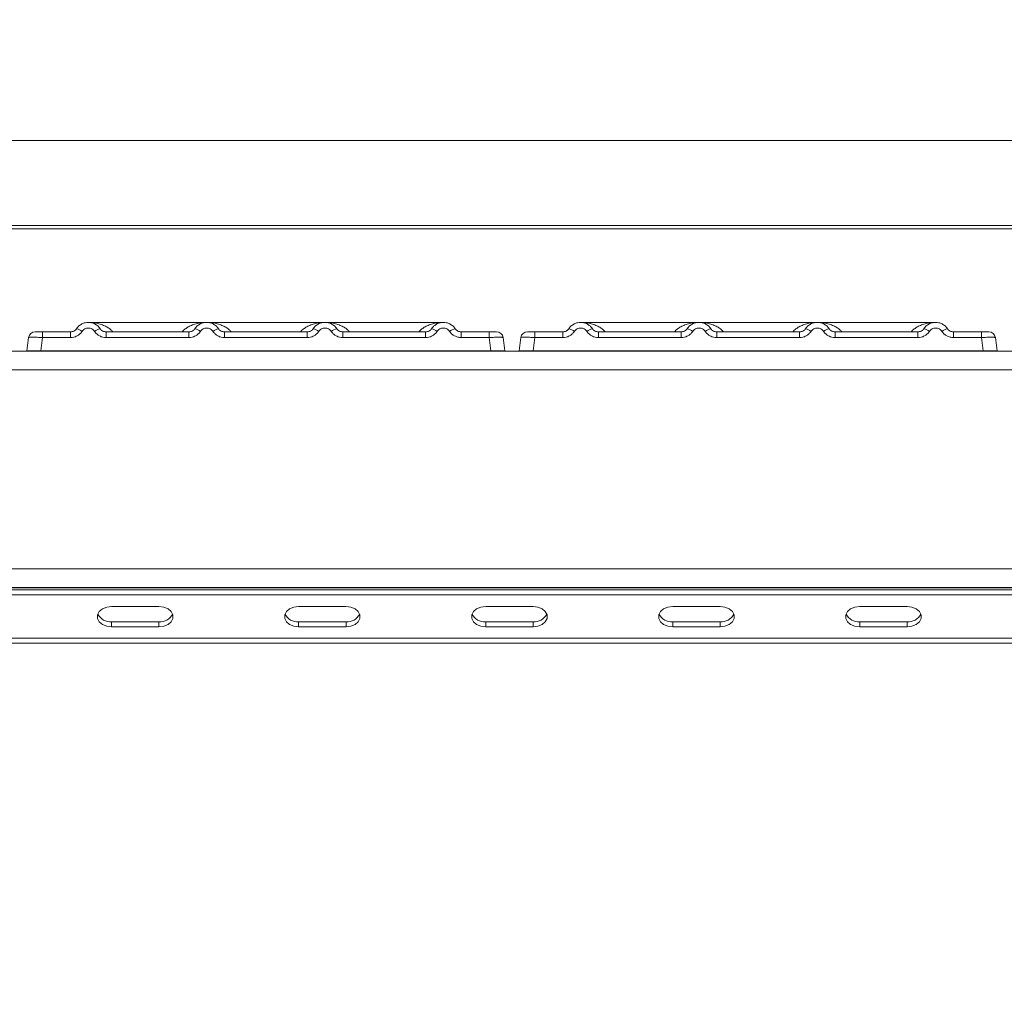
# Model space of a CAD drawing. Units: millimetres. Extents: x 5 to 415, y 5 to 292.
# Drawn here: x 203 to 220, y 229 to 246 of the extents above; entities that cross this region are included whole.
import ezdxf

# ---------------------------------------------------------------- set-up
doc = ezdxf.new("R2010")
doc.units = ezdxf.units.MM
doc.layers.add('BEMAßUNG', color=96, linetype='Continuous')
doc.styles.add('SLDTEXTSTYLE0', font='TXT', dxfattribs={"width": 0.75})
doc.dimstyles.new('SLDDIMSTYLE1', dxfattribs={"dimtxt": 3.5, "dimasz": 3.302, "dimexe": 0, "dimexo": 0.0625, "dimgap": 0.875, "dimtad": 1, "dimlfac": 12, "dimrnd": 1e-09, "dimzin": 12, "dimdsep": 46, "dimtxsty": 'SLDTEXTSTYLE0', "dimsah": 1, "dimcen": 0.09, "dimadec": 0, "dimazin": 3, "dimtfac": 1, "dimtofl": 0, "dimtmove": 0, "dimatfit": 3, "dimfxl": 0, "dimfrac": 2, "dimtolj": 1, "dimtzin": 12, "dimarcsym": 0})
doc.dimstyles.new('SLDDIMSTYLE2', dxfattribs={"dimtxt": 0.18, "dimasz": 3.302, "dimexe": 0, "dimexo": 0.0625, "dimgap": 0, "dimtad": 0, "dimtih": 1, "dimtoh": 1, "dimdec": 0, "dimrnd": 1e-09, "dimzin": 0, "dimdsep": 46, "dimtxsty": 'Standard', "dimsah": 1, "dimcen": 0.09, "dimadec": 0, "dimazin": 0, "dimtfac": 3.302, "dimtdec": 0, "dimtofl": 0, "dimtmove": 0, "dimatfit": 3, "dimfxl": 0, "dimfrac": 2, "dimtolj": 1, "dimtzin": 0, "dimarcsym": 0})

# ---------------------------------------------------------------- blocks, each defined once
blk = doc.blocks.new('_D_2')
at = {"layer": 'BEMAßUNG'}
for p, q in [((67.402, 243.272), (67.402, 252.851)), ((233.819, 243.272), (233.819, 252.851)), ((67.402, 251.851), (233.819, 251.851))]:
    blk.add_line(p, q, dxfattribs=at)
for points in [[(67.402, 251.851), (70.704, 251.343), (70.704, 252.359)], [(233.819, 251.851), (230.517, 252.359), (230.517, 251.343)]]:
    blk.add_solid(points, dxfattribs=at)
at = {"layer": 'BEMAßUNG', "insert": (147.692, 256.362), "char_height": 3.5, "attachment_point": 1, "style": 'SLDTEXTSTYLE0'}
blk.add_mtext('1997', dxfattribs=at)

msp = doc.modelspace()

# ---------------------------------------------------------------- linework, layer by layer
at = {"color": 7, "linetype": 'Continuous', "lineweight": 15}
for p, q in [((233.48549, 243.82848), (67.73549, 243.82848)), ((233.81882, 242.33034), (67.40216, 242.33034)), ((233.81882, 242.27246), (67.40216, 242.27246)), ((206.19424, 240.62454), (204.11055, 240.62454)), ((208.27669, 240.62454), (206.19485, 240.62454)), ((210.3609, 240.62454), (208.27722, 240.62454)), ((214.8609, 240.62454), (212.77722, 240.62454)), ((216.94336, 240.62454), (214.86152, 240.62454)), ((219.02756, 240.62454), (216.94388, 240.62454)), ((203.79897, 240.45788), (203.30671, 240.45788)), ((203.30671, 240.45788), (203.30671, 240.35745)), ((203.79897, 240.35745), (203.79897, 240.45788)), ((203.88783, 240.49496), (203.87075, 240.4829)), ((203.9029, 240.51343), (203.88783, 240.49496)), ((205.8823, 240.45788), (204.42258, 240.45788)), ((204.42258, 240.35745), (204.42258, 240.45788)), ((205.8823, 240.35745), (205.8823, 240.45788)), ((207.96564, 240.45788), (206.50591, 240.45788)), ((206.50591, 240.35745), (206.50591, 240.45788)), ((207.96564, 240.35745), (207.96564, 240.45788)), ((208.58925, 240.45788), (210.04897, 240.45788)), ((208.58925, 240.35745), (208.58925, 240.45788)), ((210.04897, 240.45788), (210.04897, 240.35745)), ((210.67258, 240.45788), (211.16484, 240.45788)), ((210.67258, 240.35745), (210.67258, 240.45788)), ((211.16484, 240.45788), (211.16484, 240.35745)), ((212.46564, 240.45788), (211.97338, 240.45788)), ((211.97338, 240.45788), (211.97338, 240.35745)), ((212.46564, 240.35745), (212.46564, 240.45788)), ((212.5545, 240.49496), (212.53742, 240.4829)), ((212.56957, 240.51343), (212.5545, 240.49496)), ((214.54897, 240.45788), (213.08924, 240.45788)), ((213.08924, 240.35745), (213.08924, 240.45788)), ((214.54897, 240.35745), (214.54897, 240.45788)), ((216.6323, 240.45788), (215.17258, 240.45788)), ((215.17258, 240.35745), (215.17258, 240.45788)), ((216.6323, 240.35745), (216.6323, 240.45788)), ((217.25591, 240.45788), (218.71563, 240.45788)), ((217.25591, 240.35745), (217.25591, 240.45788)), ((218.71563, 240.45788), (218.71563, 240.35745)), ((219.33924, 240.45788), (219.8315, 240.45788)), ((219.33924, 240.35745), (219.33924, 240.45788)), ((219.8315, 240.45788), (219.8315, 240.35745)), ((203.05915, 240.35745), (203.02641, 240.12454)), ((203.07334, 240.39902), (203.07797, 240.40647)), ((203.30671, 240.35745), (203.27398, 240.12454)), ((203.79897, 240.35745), (203.30671, 240.35745)), ((205.8823, 240.35745), (204.42258, 240.35745)), ((207.96564, 240.35745), (206.50591, 240.35745)), ((210.04897, 240.35745), (208.58925, 240.35745)), ((211.16484, 240.35745), (210.67258, 240.35745)), ((211.19757, 240.12454), (211.16484, 240.35745)), ((211.40244, 240.35985), (211.4124, 240.35745)), ((211.4124, 240.35745), (211.44514, 240.12454)), ((211.72581, 240.35745), (211.69308, 240.12454)), ((211.74, 240.39902), (211.74464, 240.40647)), ((211.97338, 240.35745), (211.94065, 240.12454)), ((212.46564, 240.35745), (211.97338, 240.35745)), ((214.54897, 240.35745), (213.08924, 240.35745)), ((216.6323, 240.35745), (215.17258, 240.35745)), ((218.71563, 240.35745), (217.25591, 240.35745)), ((219.8315, 240.35745), (219.33924, 240.35745)), ((219.86423, 240.12454), (219.8315, 240.35745)), ((220.0691, 240.35985), (220.07907, 240.35745)), ((220.07907, 240.35745), (220.1118, 240.12454)), ((67.73626, 240.12038), (233.48473, 240.12038)), ((203.27398, 240.12454), (211.19757, 240.12454)), ((211.44513, 240.12457), (211.44514, 240.12454)), ((211.94065, 240.12454), (219.86423, 240.12454)), ((220.1118, 240.12457), (220.1118, 240.12454)), ((67.56882, 239.78704), (233.65216, 239.78704)), ((68.90216, 236.28741), (232.31882, 236.28741)), ((232.40216, 235.95371), (68.81883, 235.95371)), ((68.90216, 235.95407), (232.31882, 235.95407)), ((72.15216, 235.91437), (229.06882, 235.91437)), ((72.15216, 235.82598), (229.06882, 235.82598)), ((205.35429, 235.61974), (204.52095, 235.61974)), ((208.64684, 235.61974), (207.8135, 235.61974)), ((211.93939, 235.61974), (211.10606, 235.61974)), ((215.23195, 235.61974), (214.39862, 235.61974)), ((218.5245, 235.61974), (217.69117, 235.61974)), ((204.52095, 235.35458), (204.52095, 235.26619)), ((204.52095, 235.35458), (205.35429, 235.35458)), ((204.52095, 235.26619), (205.35429, 235.26619)), ((205.35429, 235.35458), (205.35429, 235.26619)), ((207.8135, 235.35458), (207.8135, 235.26619)), ((207.8135, 235.35458), (208.64684, 235.35458)), ((207.8135, 235.26619), (208.64684, 235.26619)), ((208.64684, 235.35458), (208.64684, 235.26619)), ((211.10606, 235.35458), (211.10606, 235.26619)), ((211.10606, 235.35458), (211.93939, 235.35458)), ((211.10606, 235.26619), (211.93939, 235.26619)), ((211.93939, 235.35458), (211.93939, 235.26619)), ((214.39862, 235.35458), (214.39862, 235.26619)), ((214.39862, 235.35458), (215.23195, 235.35458)), ((214.39862, 235.26619), (215.23195, 235.26619)), ((215.23195, 235.35458), (215.23195, 235.26619)), ((217.69117, 235.35458), (217.69117, 235.26619)), ((217.69117, 235.35458), (218.5245, 235.35458)), ((217.69117, 235.26619), (218.5245, 235.26619)), ((218.5245, 235.35458), (218.5245, 235.26619)), ((229.23549, 235.0671), (71.98549, 235.0671)), ((229.23549, 234.97871), (71.98549, 234.97871))]:
    msp.add_line(p, q, dxfattribs=at)
at = {"color": 7, "linetype": 'Continuous', "lineweight": 15, "flags": 128}
for points in [[(204.52095, 235.61974), (204.43545, 235.60908), (204.36025, 235.57838), (204.30445, 235.53135), (204.27475, 235.47366), (204.27475, 235.41227), (204.30445, 235.35458), (204.36025, 235.30755), (204.43545, 235.27685), (204.52095, 235.26619)], [(205.35429, 235.26619), (205.43979, 235.27685), (205.51498, 235.30755), (205.57079, 235.35458), (205.60049, 235.41227), (205.60049, 235.47366), (205.57079, 235.53135), (205.51498, 235.57838), (205.43979, 235.60908), (205.35429, 235.61974)], [(207.8135, 235.61974), (207.728, 235.60908), (207.65281, 235.57838), (207.597, 235.53135), (207.5673, 235.47366), (207.5673, 235.41227), (207.597, 235.35458), (207.65281, 235.30755), (207.728, 235.27685), (207.8135, 235.26619)], [(208.64684, 235.26619), (208.73234, 235.27685), (208.80753, 235.30755), (208.86334, 235.35458), (208.89304, 235.41227), (208.89304, 235.47366), (208.86334, 235.53135), (208.80753, 235.57838), (208.73234, 235.60908), (208.64684, 235.61974)], [(211.10606, 235.61974), (211.02055, 235.60908), (210.94536, 235.57838), (210.88955, 235.53135), (210.85986, 235.47366), (210.85986, 235.41227), (210.88955, 235.35458), (210.94536, 235.30755), (211.02055, 235.27685), (211.10606, 235.26619)], [(211.93939, 235.26619), (212.0249, 235.27685), (212.10009, 235.30755), (212.1559, 235.35458), (212.18559, 235.41227), (212.18559, 235.47366), (212.1559, 235.53135), (212.10009, 235.57838), (212.0249, 235.60908), (211.93939, 235.61974)], [(214.39862, 235.61974), (214.3131, 235.60908), (214.23791, 235.57838), (214.1821, 235.53135), (214.15241, 235.47366), (214.15241, 235.41227), (214.1821, 235.35458), (214.23791, 235.30755), (214.3131, 235.27685), (214.39862, 235.26619)], [(215.23195, 235.26619), (215.31745, 235.27685), (215.39264, 235.30755), (215.44845, 235.35458), (215.47815, 235.41227), (215.47815, 235.47366), (215.44845, 235.53135), (215.39264, 235.57838), (215.31745, 235.60908), (215.23195, 235.61974)], [(217.69117, 235.61974), (217.60566, 235.60908), (217.53046, 235.57838), (217.47466, 235.53135), (217.44496, 235.47366), (217.44496, 235.41227), (217.47466, 235.35458), (217.53046, 235.30755), (217.60566, 235.27685), (217.69117, 235.26619)], [(218.5245, 235.26619), (218.61, 235.27685), (218.68519, 235.30755), (218.741, 235.35458), (218.7707, 235.41227), (218.7707, 235.47366), (218.741, 235.53135), (218.68519, 235.57838), (218.61, 235.60908), (218.5245, 235.61974)]]:
    msp.add_lwpolyline(points, dxfattribs=at)
at = {"color": 7, "linetype": 'Continuous', "lineweight": 15}
for centre, radius, start, end in [((203.17468, 240.34121), 0.11667, 90, 172), ((203.84802, 240.28268), 0.23719, 50.179247, 76.620263), ((204.37352, 240.28272), 0.23715, 103.379121, 129.823719), ((205.93138, 240.28275), 0.23712, 50.175214, 76.624295), ((206.45682, 240.28277), 0.23709, 103.374222, 129.826268), ((208.01472, 240.28277), 0.23709, 50.173732, 76.625778), ((208.54024, 240.28259), 0.23729, 103.385253, 129.815237), ((210.09798, 240.28259), 0.23729, 50.184763, 76.614747), ((210.62357, 240.28259), 0.23729, 103.385253, 129.815237), ((211.29687, 240.34121), 0.11667, 8, 90), ((211.84134, 240.34121), 0.11667, 90, 172), ((212.51473, 240.28277), 0.23709, 50.173732, 76.625778), ((213.04015, 240.28277), 0.23709, 103.374222, 129.826268), ((214.59806, 240.28277), 0.23709, 50.173732, 76.625778), ((215.12357, 240.28259), 0.23729, 103.385253, 129.815237), ((216.68131, 240.28259), 0.23729, 50.184763, 76.614747), ((217.2069, 240.28259), 0.23729, 103.385253, 129.815237), ((218.76464, 240.28259), 0.23729, 50.184763, 76.614747), ((219.29016, 240.28277), 0.23709, 103.374222, 129.826268), ((219.96354, 240.34121), 0.11667, 8, 90), ((204.49848, 235.60082), 0.24726, 207.365181, 275.213407), ((205.37675, 235.60081), 0.24726, 264.786384, 332.635481), ((207.79104, 235.60084), 0.24728, 207.368604, 275.211426), ((208.6693, 235.60083), 0.24728, 264.788365, 332.632057), ((211.08359, 235.60083), 0.24728, 207.367282, 275.211844), ((211.96187, 235.6008), 0.24724, 264.782757, 332.638117), ((214.37613, 235.6008), 0.24725, 207.363205, 275.216826), ((215.25442, 235.6008), 0.24724, 264.784821, 332.637582), ((217.6687, 235.60082), 0.24727, 207.366493, 275.213085), ((218.54697, 235.60081), 0.24725, 264.785865, 332.634277)]:
    msp.add_arc(centre, radius, start, end, dxfattribs=at)
for points, knots in [([(204.31864, 240.51343), (204.30515, 240.53065), (204.27873, 240.56437), (204.22559, 240.59927), (204.16899, 240.62007), (204.11077, 240.62672), (204.05256, 240.62007), (203.99595, 240.59927), (203.94281, 240.56437), (203.9164, 240.53065), (203.9029, 240.51343)], [0, 0, 0, 0, 0.13339962, 0.26118424, 0.38337203, 0.49999548, 0.61662901, 0.73881766, 0.86660229, 1, 1, 1, 1]), ([(206.40198, 240.51343), (206.38848, 240.53065), (206.36206, 240.56437), (206.30893, 240.59927), (206.25232, 240.62008), (206.19411, 240.62672), (206.13589, 240.62008), (206.07929, 240.59927), (206.02615, 240.56437), (205.99973, 240.53065), (205.98623, 240.51343)], [0, 0, 0, 0, 0.13340571, 0.26118978, 0.3833675, 0.50000052, 0.61663353, 0.73881213, 0.8665962, 1, 1, 1, 1]), ([(208.48531, 240.51343), (208.47181, 240.53065), (208.4454, 240.56437), (208.39226, 240.59927), (208.33565, 240.62008), (208.27744, 240.62672), (208.21923, 240.62007), (208.16262, 240.59927), (208.10948, 240.56437), (208.08306, 240.53065), (208.06957, 240.51343)], [0, 0, 0, 0, 0.13340585, 0.26119006, 0.38336792, 0.50000107, 0.61661407, 0.73881184, 0.86659605, 1, 1, 1, 1]), ([(210.15291, 240.51343), (210.1664, 240.53065), (210.19281, 240.56437), (210.24595, 240.59927), (210.30256, 240.62007), (210.36077, 240.62672), (210.41898, 240.62007), (210.47559, 240.59927), (210.52873, 240.56437), (210.55515, 240.53065), (210.56864, 240.51343)], [0, 0, 0, 0, 0.13339225, 0.26117803, 0.3833773, 0.49999174, 0.61662632, 0.73880482, 0.8665906, 1, 1, 1, 1]), ([(212.98531, 240.51343), (212.97182, 240.53065), (212.9454, 240.56437), (212.89226, 240.59927), (212.83565, 240.62008), (212.77744, 240.62672), (212.71922, 240.62008), (212.66262, 240.59927), (212.60948, 240.56437), (212.58306, 240.53065), (212.56957, 240.51343)], [0, 0, 0, 0, 0.13340571, 0.26118978, 0.3833675, 0.50000052, 0.61663353, 0.73881213, 0.8665962, 1, 1, 1, 1]), ([(215.06864, 240.51343), (215.05515, 240.53065), (215.02873, 240.56437), (214.97559, 240.59927), (214.91899, 240.62008), (214.86077, 240.62672), (214.80256, 240.62007), (214.74595, 240.59927), (214.69281, 240.56437), (214.66639, 240.53065), (214.6529, 240.51343)], [0, 0, 0, 0, 0.13340585, 0.26119006, 0.38336792, 0.50000107, 0.61661407, 0.73881184, 0.86659605, 1, 1, 1, 1]), ([(217.15197, 240.51343), (217.13848, 240.53065), (217.11207, 240.56437), (217.05893, 240.59927), (217.00232, 240.62007), (216.94411, 240.62673), (216.88589, 240.62007), (216.82929, 240.59927), (216.77614, 240.56437), (216.74973, 240.53065), (216.73624, 240.51343)], [0, 0, 0, 0, 0.13339353, 0.26117871, 0.38337655, 0.50001059, 0.61662448, 0.73882319, 0.86660838, 1, 1, 1, 1]), ([(218.81957, 240.51343), (218.83306, 240.53065), (218.85948, 240.56437), (218.91262, 240.59927), (218.96922, 240.62007), (219.02744, 240.62673), (219.08565, 240.62007), (219.14226, 240.59928), (219.1954, 240.56437), (219.22182, 240.53065), (219.23531, 240.51343)], [0, 0, 0, 0, 0.13338971, 0.26117305, 0.38337, 0.50000236, 0.61661458, 0.73880979, 0.86659314, 1, 1, 1, 1]), ([(203.30671, 240.45788), (203.28935, 240.45788), (203.25471, 240.45788), (203.21098, 240.45788), (203.18054, 240.45788), (203.17664, 240.45788), (203.17468, 240.45788)], [0, 0, 0, 0, 0.25063309, 0.50000256, 0.74933863, 1, 1, 1, 1]), ([(203.9029, 240.51343), (203.89638, 240.50505), (203.88385, 240.48895), (203.85807, 240.47152), (203.82962, 240.46003), (203.8091, 240.45859), (203.79897, 240.45788)], [0, 0, 0, 0, 0.26210676, 0.50345793, 0.75474699, 1, 1, 1, 1]), ([(203.99991, 240.46485), (203.98797, 240.44942), (203.96374, 240.41811), (203.91399, 240.38407), (203.85804, 240.36157), (203.81845, 240.35881), (203.79897, 240.35745)], [0, 0, 0, 0, 0.24694903, 0.50092794, 0.75440375, 1, 1, 1, 1]), ([(204.22164, 240.46485), (204.21495, 240.47352), (204.2016, 240.4908), (204.1742, 240.50944), (204.14358, 240.52154), (204.1108, 240.52539), (204.078, 240.52155), (204.04739, 240.50946), (204.01995, 240.49083), (204.00661, 240.47353), (203.99991, 240.46485)], [0, 0, 0, 0, 0.12546494, 0.2504588, 0.37513371, 0.49999482, 0.62452618, 0.74953043, 0.87436275, 1, 1, 1, 1]), ([(204.42258, 240.35745), (204.40309, 240.35881), (204.3635, 240.36157), (204.30756, 240.38407), (204.25781, 240.41811), (204.23358, 240.44942), (204.22164, 240.46485)], [0, 0, 0, 0, 0.24560105, 0.49906228, 0.75304615, 1, 1, 1, 1]), ([(204.42258, 240.45788), (204.41244, 240.45859), (204.39192, 240.46003), (204.36347, 240.47151), (204.3377, 240.48895), (204.32517, 240.50505), (204.31864, 240.51343)], [0, 0, 0, 0, 0.24521319, 0.49654446, 0.73785861, 1, 1, 1, 1]), ([(205.98623, 240.51343), (205.97971, 240.50505), (205.96718, 240.48895), (205.94141, 240.47151), (205.91296, 240.46003), (205.89244, 240.45859), (205.8823, 240.45788)], [0, 0, 0, 0, 0.26211596, 0.50344303, 0.75477825, 1, 1, 1, 1]), ([(206.08324, 240.46485), (206.0713, 240.44942), (206.04707, 240.4181), (205.99732, 240.38407), (205.94138, 240.36157), (205.90179, 240.35881), (205.8823, 240.35745)], [0, 0, 0, 0, 0.24693974, 0.50094008, 0.75442027, 1, 1, 1, 1]), ([(206.30497, 240.46485), (206.29828, 240.47352), (206.28493, 240.4908), (206.25753, 240.50944), (206.22691, 240.52154), (206.19414, 240.52539), (206.16133, 240.52155), (206.13073, 240.50946), (206.10329, 240.49083), (206.08994, 240.47353), (206.08324, 240.46485)], [0, 0, 0, 0, 0.12546549, 0.25045989, 0.37513534, 0.499997, 0.62451007, 0.74953252, 0.87434991, 1, 1, 1, 1]), ([(206.50591, 240.35745), (206.48643, 240.35881), (206.44684, 240.36157), (206.3909, 240.38407), (206.34115, 240.41811), (206.31692, 240.44942), (206.30497, 240.46485)], [0, 0, 0, 0, 0.24558204, 0.4990451, 0.7530308, 1, 1, 1, 1]), ([(206.50591, 240.45788), (206.49578, 240.45859), (206.47526, 240.46003), (206.44681, 240.47151), (206.42104, 240.48895), (206.4085, 240.50505), (206.40198, 240.51343)], [0, 0, 0, 0, 0.245183088, 0.496524382, 0.737848162, 1, 1, 1, 1]), ([(208.06957, 240.51343), (208.06304, 240.50505), (208.05051, 240.48895), (208.02474, 240.47151), (207.99629, 240.46003), (207.97577, 240.45859), (207.96564, 240.45788)], [0, 0, 0, 0, 0.26208644, 0.50341012, 0.75474181, 1, 1, 1, 1]), ([(208.16657, 240.46485), (208.15463, 240.44942), (208.1304, 240.4181), (208.08065, 240.38407), (208.02471, 240.36157), (207.98512, 240.35881), (207.96564, 240.35745)], [0, 0, 0, 0, 0.24693913, 0.5009218, 0.75442088, 1, 1, 1, 1]), ([(208.3883, 240.46485), (208.38161, 240.47352), (208.36826, 240.4908), (208.34086, 240.50944), (208.31024, 240.52154), (208.27747, 240.52539), (208.24466, 240.52155), (208.21406, 240.50946), (208.18662, 240.49083), (208.17327, 240.47353), (208.16657, 240.46485)], [0, 0, 0, 0, 0.12546549, 0.25045989, 0.37513534, 0.499997, 0.62451007, 0.74953252, 0.87434991, 1, 1, 1, 1]), ([(208.58925, 240.35745), (208.56976, 240.35881), (208.53017, 240.36157), (208.47423, 240.38407), (208.42448, 240.41811), (208.40025, 240.44942), (208.3883, 240.46485)], [0, 0, 0, 0, 0.24561339, 0.49906592, 0.75304106, 1, 1, 1, 1]), ([(208.58925, 240.45788), (208.57911, 240.45859), (208.55859, 240.46003), (208.53014, 240.47151), (208.50437, 240.48895), (208.49184, 240.50505), (208.48531, 240.51343)], [0, 0, 0, 0, 0.24524328, 0.49656453, 0.73786907, 1, 1, 1, 1]), ([(210.15291, 240.51343), (210.14638, 240.50505), (210.13385, 240.48895), (210.10808, 240.47151), (210.07962, 240.46003), (210.0591, 240.45859), (210.04897, 240.45788)], [0, 0, 0, 0, 0.26212459, 0.5034358, 0.7547545, 1, 1, 1, 1]), ([(210.24991, 240.46485), (210.23797, 240.44942), (210.21374, 240.41811), (210.16399, 240.38407), (210.10805, 240.36157), (210.06845, 240.35881), (210.04897, 240.35745)], [0, 0, 0, 0, 0.24695894, 0.50093408, 0.75438661, 1, 1, 1, 1]), ([(210.24991, 240.46485), (210.2566, 240.47352), (210.26994, 240.49083), (210.29737, 240.50945), (210.32799, 240.52155), (210.36079, 240.52539), (210.39357, 240.52155), (210.42419, 240.50944), (210.45161, 240.49081), (210.46495, 240.47352), (210.47163, 240.46485)], [0, 0, 0, 0, 0.12549461, 0.25044838, 0.37539343, 0.49998419, 0.624806, 0.74955903, 0.87458718, 1, 1, 1, 1]), ([(210.67258, 240.35745), (210.65279, 240.35885), (210.6132, 240.36165), (210.5576, 240.38413), (210.50805, 240.4179), (210.48378, 240.44919), (210.47163, 240.46485)], [0, 0, 0, 0, 0.24938452, 0.49906693, 0.74921754, 1, 1, 1, 1]), ([(210.67258, 240.45788), (210.66245, 240.45859), (210.64192, 240.46003), (210.61347, 240.47151), (210.5877, 240.48895), (210.57517, 240.50505), (210.56864, 240.51343)], [0, 0, 0, 0, 0.24524328, 0.49656453, 0.73786907, 1, 1, 1, 1]), ([(211.16484, 240.45788), (211.18152, 240.45788), (211.20721, 240.45788), (211.23803, 240.45788), (211.259, 240.45788), (211.276, 240.45788), (211.29242, 240.45788), (211.29512, 240.45788), (211.29687, 240.45788)], [0, 0, 0, 0, 0.24031749, 0.37005162, 0.49999673, 0.62949223, 0.75963531, 1, 1, 1, 1]), ([(211.97338, 240.45788), (211.95602, 240.45788), (211.92138, 240.45788), (211.87765, 240.45788), (211.84721, 240.45788), (211.8433, 240.45788), (211.84134, 240.45788)], [0, 0, 0, 0, 0.2506513, 0.49999534, 0.74933938, 1, 1, 1, 1]), ([(212.56957, 240.51343), (212.56305, 240.50505), (212.55051, 240.48894), (212.52474, 240.47152), (212.49629, 240.46003), (212.47577, 240.45859), (212.46564, 240.45788)], [0, 0, 0, 0, 0.26208893, 0.50348007, 0.75473948, 1, 1, 1, 1]), ([(212.66657, 240.46485), (212.65463, 240.44942), (212.63041, 240.4181), (212.58065, 240.38407), (212.52471, 240.36157), (212.48512, 240.35881), (212.46564, 240.35745)], [0, 0, 0, 0, 0.24693913, 0.5009218, 0.75442088, 1, 1, 1, 1]), ([(212.8883, 240.46485), (212.88161, 240.47352), (212.86826, 240.4908), (212.84086, 240.50944), (212.81024, 240.52154), (212.77747, 240.52539), (212.74466, 240.52155), (212.71406, 240.50946), (212.68662, 240.49083), (212.67327, 240.47353), (212.66657, 240.46485)], [0, 0, 0, 0, 0.12546549, 0.25045989, 0.37513534, 0.499997, 0.62451007, 0.74953252, 0.87434991, 1, 1, 1, 1]), ([(213.08924, 240.35745), (213.06976, 240.35881), (213.03017, 240.36157), (212.97423, 240.38407), (212.92448, 240.41811), (212.90025, 240.44942), (212.8883, 240.46485)], [0, 0, 0, 0, 0.24558204, 0.4990451, 0.7530308, 1, 1, 1, 1]), ([(213.08924, 240.45788), (213.07911, 240.45859), (213.05859, 240.46003), (213.03014, 240.47151), (213.00437, 240.48895), (212.99184, 240.50505), (212.98531, 240.51343)], [0, 0, 0, 0, 0.245183088, 0.496524382, 0.737848162, 1, 1, 1, 1]), ([(214.6529, 240.51343), (214.64638, 240.50505), (214.63385, 240.48895), (214.60808, 240.47151), (214.57963, 240.46003), (214.5591, 240.45859), (214.54897, 240.45788)], [0, 0, 0, 0, 0.26208644, 0.50341012, 0.75474181, 1, 1, 1, 1]), ([(214.74991, 240.46485), (214.73796, 240.44942), (214.71374, 240.4181), (214.66398, 240.38407), (214.60804, 240.36157), (214.56845, 240.35881), (214.54897, 240.35745)], [0, 0, 0, 0, 0.24693913, 0.5009218, 0.75442088, 1, 1, 1, 1]), ([(214.97164, 240.46485), (214.96495, 240.47352), (214.95159, 240.4908), (214.92419, 240.50944), (214.89358, 240.52154), (214.8608, 240.52539), (214.828, 240.52155), (214.79739, 240.50946), (214.76995, 240.49083), (214.7566, 240.47353), (214.74991, 240.46485)], [0, 0, 0, 0, 0.12546549, 0.25045989, 0.37513534, 0.499997, 0.62451007, 0.74953252, 0.87434991, 1, 1, 1, 1]), ([(215.17258, 240.35745), (215.1531, 240.35881), (215.1135, 240.36157), (215.05756, 240.38407), (215.00781, 240.41811), (214.98358, 240.44942), (214.97164, 240.46485)], [0, 0, 0, 0, 0.24561339, 0.49906592, 0.75304106, 1, 1, 1, 1]), ([(215.17258, 240.45788), (215.16245, 240.45859), (215.14193, 240.46003), (215.11347, 240.47151), (215.0877, 240.48895), (215.07517, 240.50505), (215.06864, 240.51343)], [0, 0, 0, 0, 0.24524328, 0.49656453, 0.73786907, 1, 1, 1, 1]), ([(216.73624, 240.51343), (216.72971, 240.50505), (216.71718, 240.48895), (216.69141, 240.47151), (216.66296, 240.46003), (216.64244, 240.45859), (216.6323, 240.45788)], [0, 0, 0, 0, 0.26212459, 0.5034358, 0.7547545, 1, 1, 1, 1]), ([(216.83325, 240.46485), (216.8213, 240.44942), (216.79707, 240.41811), (216.74732, 240.38407), (216.69138, 240.36157), (216.65179, 240.35881), (216.6323, 240.35745)], [0, 0, 0, 0, 0.24695894, 0.50093408, 0.75438661, 1, 1, 1, 1]), ([(217.05497, 240.46485), (217.04828, 240.47351), (217.03492, 240.4908), (217.00753, 240.50944), (216.97691, 240.52155), (216.94414, 240.52539), (216.91133, 240.52155), (216.88072, 240.50946), (216.85329, 240.49083), (216.83994, 240.47353), (216.83325, 240.46485)], [0, 0, 0, 0, 0.12546773, 0.25043343, 0.37511111, 0.50001265, 0.62452795, 0.74955264, 0.87437226, 1, 1, 1, 1]), ([(217.25591, 240.35745), (217.23643, 240.35881), (217.19684, 240.36157), (217.14089, 240.38407), (217.09114, 240.41811), (217.06691, 240.44942), (217.05497, 240.46485)], [0, 0, 0, 0, 0.24561339, 0.49906592, 0.75304106, 1, 1, 1, 1]), ([(217.25591, 240.45788), (217.24578, 240.45859), (217.22526, 240.46003), (217.1968, 240.47151), (217.17103, 240.48895), (217.1585, 240.50505), (217.15197, 240.51343)], [0, 0, 0, 0, 0.24524328, 0.49656453, 0.73786907, 1, 1, 1, 1]), ([(218.81957, 240.51343), (218.81305, 240.50505), (218.80051, 240.48895), (218.77474, 240.47151), (218.74629, 240.46003), (218.72577, 240.45859), (218.71563, 240.45788)], [0, 0, 0, 0, 0.26212459, 0.5034358, 0.7547545, 1, 1, 1, 1]), ([(218.91658, 240.46485), (218.90463, 240.44942), (218.8804, 240.41811), (218.83065, 240.38407), (218.77471, 240.36157), (218.73512, 240.35881), (218.71563, 240.35745)], [0, 0, 0, 0, 0.24695894, 0.50093408, 0.75438661, 1, 1, 1, 1]), ([(218.91658, 240.46485), (218.92327, 240.47352), (218.93661, 240.49082), (218.96405, 240.50945), (218.99466, 240.52155), (219.02746, 240.52539), (219.06024, 240.52155), (219.09086, 240.50944), (219.11827, 240.49081), (219.13162, 240.47352), (219.13831, 240.46485)], [0, 0, 0, 0, 0.12551746, 0.2504695, 0.3753775, 0.50000418, 0.6247866, 0.74953791, 0.87456433, 1, 1, 1, 1]), ([(219.33924, 240.35745), (219.31946, 240.35885), (219.27986, 240.36165), (219.22426, 240.38413), (219.17472, 240.41789), (219.15045, 240.44919), (219.13831, 240.46485)], [0, 0, 0, 0, 0.2493913, 0.4990805, 0.74923792, 1, 1, 1, 1]), ([(219.33924, 240.45788), (219.32911, 240.45859), (219.30859, 240.46003), (219.28014, 240.47151), (219.25437, 240.48895), (219.24184, 240.50505), (219.23531, 240.51343)], [0, 0, 0, 0, 0.24525596, 0.4965902, 0.73790722, 1, 1, 1, 1]), ([(219.8315, 240.45788), (219.84819, 240.45788), (219.87388, 240.45788), (219.9047, 240.45788), (219.92566, 240.45788), (219.94266, 240.45788), (219.95908, 240.45788), (219.96178, 240.45788), (219.96353, 240.45788)], [0, 0, 0, 0, 0.2403623, 0.37009513, 0.50000171, 0.62949592, 0.7596377, 1, 1, 1, 1]), ([(203.05915, 240.35745), (203.05913, 240.35734), (203.05909, 240.35712), (203.05885, 240.35532), (203.05849, 240.3528), (203.0582, 240.35073), (203.05806, 240.34969)], [0, 0, 0, 0, 0.25334238, 0.49871495, 0.74751566, 1, 1, 1, 1]), ([(203.30671, 240.35745), (203.27352, 240.35933), (203.20889, 240.363), (203.12846, 240.36442), (203.07138, 240.363), (203.0633, 240.35933), (203.05915, 240.35745)], [0, 0, 0, 0, 0.256760592, 0.500000356, 0.743211588, 1, 1, 1, 1]), ([(211.4124, 240.35745), (211.41242, 240.35732), (211.41245, 240.35708), (211.41269, 240.35536), (211.41306, 240.35283), (211.41335, 240.35076), (211.4135, 240.34969)], [0, 0, 0, 0, 0.251448923, 0.496090153, 0.740443338, 1, 1, 1, 1]), ([(211.72581, 240.35745), (211.7258, 240.35734), (211.72576, 240.35712), (211.72551, 240.35532), (211.72516, 240.3528), (211.72487, 240.35073), (211.72472, 240.34969)], [0, 0, 0, 0, 0.25334832, 0.49871607, 0.74746711, 1, 1, 1, 1]), ([(211.97338, 240.35745), (211.94019, 240.35933), (211.87555, 240.363), (211.79513, 240.36442), (211.73804, 240.363), (211.72996, 240.35933), (211.72581, 240.35745)], [0, 0, 0, 0, 0.25675942, 0.49999807, 0.74321542, 1, 1, 1, 1]), ([(220.07907, 240.35745), (220.07909, 240.35732), (220.07913, 240.35708), (220.07935, 240.35536), (220.07972, 240.35283), (220.08001, 240.35076), (220.08016, 240.34969)], [0, 0, 0, 0, 0.25147959, 0.49607159, 0.74043378, 1, 1, 1, 1]), ([(203.02641, 240.12454), (203.0274, 240.12455), (203.02936, 240.12457), (203.0493, 240.12462), (203.09416, 240.12449), (203.1616, 240.12462), (203.22365, 240.12457), (203.25704, 240.12455), (203.27398, 240.12454)], [0, 0, 0, 0, 0.13082994, 0.25784153, 0.50000071, 0.74214926, 0.86918151, 1, 1, 1, 1]), ([(211.19757, 240.12454), (211.21451, 240.12455), (211.24789, 240.12457), (211.30994, 240.12462), (211.37739, 240.12449), (211.42225, 240.12462), (211.44218, 240.12457), (211.44414, 240.12455), (211.44514, 240.12454)], [0, 0, 0, 0, 0.13080635, 0.25783919, 0.49999949, 0.74215979, 0.86916816, 1, 1, 1, 1]), ([(211.69308, 240.12454), (211.69407, 240.12455), (211.69602, 240.12457), (211.71597, 240.12462), (211.76083, 240.12449), (211.82827, 240.12462), (211.89032, 240.12457), (211.92371, 240.12455), (211.94065, 240.12454)], [0, 0, 0, 0, 0.130828039, 0.257842851, 0.500000908, 0.742137715, 0.869169374, 1, 1, 1, 1]), ([(219.86423, 240.12454), (219.88117, 240.12455), (219.91456, 240.12457), (219.97661, 240.12462), (220.04405, 240.12449), (220.08892, 240.12462), (220.10884, 240.12457), (220.11081, 240.12455), (220.1118, 240.12454)], [0, 0, 0, 0, 0.13083171, 0.25783995, 0.5, 0.74216005, 0.86916829, 1, 1, 1, 1])]:
    msp.add_open_spline(points, degree=3, knots=knots, dxfattribs=at)
at = {"color": 8, "linetype": 'Continuous', "lineweight": 15}
for points, knots in [([(204.11077, 240.62454), (204.14479, 240.62323), (204.20737, 240.62082), (204.29772, 240.60215), (204.37649, 240.57581), (204.44453, 240.54094), (204.49997, 240.50395), (204.52841, 240.47243), (204.54155, 240.45788)], [0, 0, 0, 0, 0.21828282, 0.40157025, 0.58831004, 0.74493442, 0.88222648, 1, 1, 1, 1]), ([(205.76183, 240.45788), (205.76595, 240.46277), (205.77889, 240.47815), (205.81047, 240.50619), (205.86007, 240.5413), (205.92848, 240.57569), (206.00713, 240.60218), (206.09752, 240.62081), (206.16009, 240.62323), (206.19411, 240.62454)], [0, 0, 0, 0, 0.03814655, 0.12001825, 0.25694838, 0.41319055, 0.59944739, 0.78225726, 1, 1, 1, 1]), ([(206.19411, 240.62454), (206.22812, 240.62323), (206.2907, 240.62082), (206.38106, 240.60215), (206.45983, 240.57581), (206.52786, 240.54094), (206.5833, 240.50395), (206.61175, 240.47243), (206.62488, 240.45788)], [0, 0, 0, 0, 0.21829117, 0.40156992, 0.58831141, 0.74494732, 0.8822254, 1, 1, 1, 1]), ([(207.84516, 240.45788), (207.84928, 240.46277), (207.86222, 240.47814), (207.89381, 240.50619), (207.9434, 240.5413), (208.01181, 240.57569), (208.09047, 240.60218), (208.18085, 240.62081), (208.24342, 240.62323), (208.27744, 240.62454)], [0, 0, 0, 0, 0.03815145, 0.12002408, 0.25695042, 0.41320016, 0.59944284, 0.78226514, 1, 1, 1, 1]), ([(208.27744, 240.62454), (208.31146, 240.62323), (208.37404, 240.62082), (208.46439, 240.60215), (208.54316, 240.57581), (208.6112, 240.54094), (208.66664, 240.50396), (208.69508, 240.47243), (208.70821, 240.45788)], [0, 0, 0, 0, 0.21828867, 0.40157568, 0.58831503, 0.74493905, 0.88223617, 1, 1, 1, 1]), ([(209.92851, 240.45788), (209.93262, 240.46277), (209.94555, 240.47815), (209.97714, 240.50619), (210.02673, 240.5413), (210.09515, 240.57569), (210.17379, 240.60218), (210.26419, 240.62081), (210.32676, 240.62323), (210.36077, 240.62454)], [0, 0, 0, 0, 0.038142489, 0.120015029, 0.256941196, 0.413190755, 0.599443441, 0.78226771, 1, 1, 1, 1]), ([(212.77744, 240.62454), (212.81146, 240.62323), (212.87404, 240.62082), (212.96439, 240.60215), (213.04316, 240.57581), (213.1112, 240.54094), (213.16663, 240.50395), (213.19508, 240.47243), (213.20821, 240.45788)], [0, 0, 0, 0, 0.21828897, 0.40157622, 0.58831583, 0.74494005, 0.8822266, 1, 1, 1, 1]), ([(214.4285, 240.45788), (214.43261, 240.46277), (214.44556, 240.47814), (214.47714, 240.50619), (214.52673, 240.5413), (214.59515, 240.57569), (214.67379, 240.60218), (214.76419, 240.62081), (214.82676, 240.62323), (214.86077, 240.62454)], [0, 0, 0, 0, 0.03815105, 0.12002285, 0.25694777, 0.41319591, 0.59944691, 0.782257, 1, 1, 1, 1]), ([(214.86077, 240.62454), (214.89479, 240.62323), (214.95737, 240.62082), (215.04772, 240.60215), (215.1265, 240.57581), (215.19452, 240.54094), (215.24998, 240.50395), (215.27841, 240.47243), (215.29154, 240.45788)], [0, 0, 0, 0, 0.218290878, 0.401569376, 0.588310616, 0.744946308, 0.882234984, 1, 1, 1, 1]), ([(216.51184, 240.45788), (216.51595, 240.46277), (216.52889, 240.47815), (216.56047, 240.50619), (216.61007, 240.5413), (216.67848, 240.57569), (216.75713, 240.60218), (216.84752, 240.62081), (216.9101, 240.62323), (216.94411, 240.62454)], [0, 0, 0, 0, 0.038142397, 0.120014741, 0.256940579, 0.413189763, 0.599431768, 0.782265928, 1, 1, 1, 1]), ([(216.9441, 240.62454), (216.97812, 240.62323), (217.0407, 240.62082), (217.13105, 240.60215), (217.20983, 240.57581), (217.27786, 240.54094), (217.33331, 240.50396), (217.36174, 240.47243), (217.37487, 240.45788)], [0, 0, 0, 0, 0.21828867, 0.40157568, 0.58831503, 0.74493905, 0.88223617, 1, 1, 1, 1]), ([(218.59517, 240.45788), (218.59928, 240.46277), (218.61222, 240.47815), (218.6438, 240.50619), (218.69341, 240.5413), (218.76181, 240.57569), (218.84046, 240.60218), (218.93086, 240.62081), (218.99343, 240.62323), (219.02744, 240.62454)], [0, 0, 0, 0, 0.03814205, 0.120013647, 0.256948983, 0.413185186, 0.599447877, 0.782257526, 1, 1, 1, 1]), ([(211.16484, 240.35745), (211.19809, 240.35934), (211.26285, 240.36301), (211.34239, 240.36436), (211.39268, 240.36342), (211.3999, 240.36078), (211.40244, 240.35985)], [0, 0, 0, 0, 0.29347012, 0.57148632, 0.84950252, 1, 1, 1, 1]), ([(219.8315, 240.35745), (219.86475, 240.35934), (219.92951, 240.36301), (220.00905, 240.36436), (220.05935, 240.36342), (220.06657, 240.36078), (220.0691, 240.35985)], [0, 0, 0, 0, 0.29347012, 0.57148632, 0.84950252, 1, 1, 1, 1])]:
    msp.add_open_spline(points, degree=3, knots=knots, dxfattribs=at)

# ---------------------------------------------------------------- dimensions: what is measured, and where the dimension line sits
at = {"layer": 'BEMAßUNG'}
dim = msp.add_linear_dim(base=(233.81882, 251.85063), p1=(67.40216, 242.27246), p2=(233.81882, 242.27246), dimstyle='SLDDIMSTYLE1', dxfattribs=at)
dim.commit()
dim.dimension.update_dxf_attribs({"geometry": '_D_2', "text_midpoint": (152.86381, 251.85063), "dimtype": 160})

# ---------------------------------------------------------------- leaders
msp.add_leader([(214.30195, 224.69189), (243.29157, 239.93107)], dimstyle='SLDDIMSTYLE2', dxfattribs=at)

doc.saveas('drawing.dxf')
